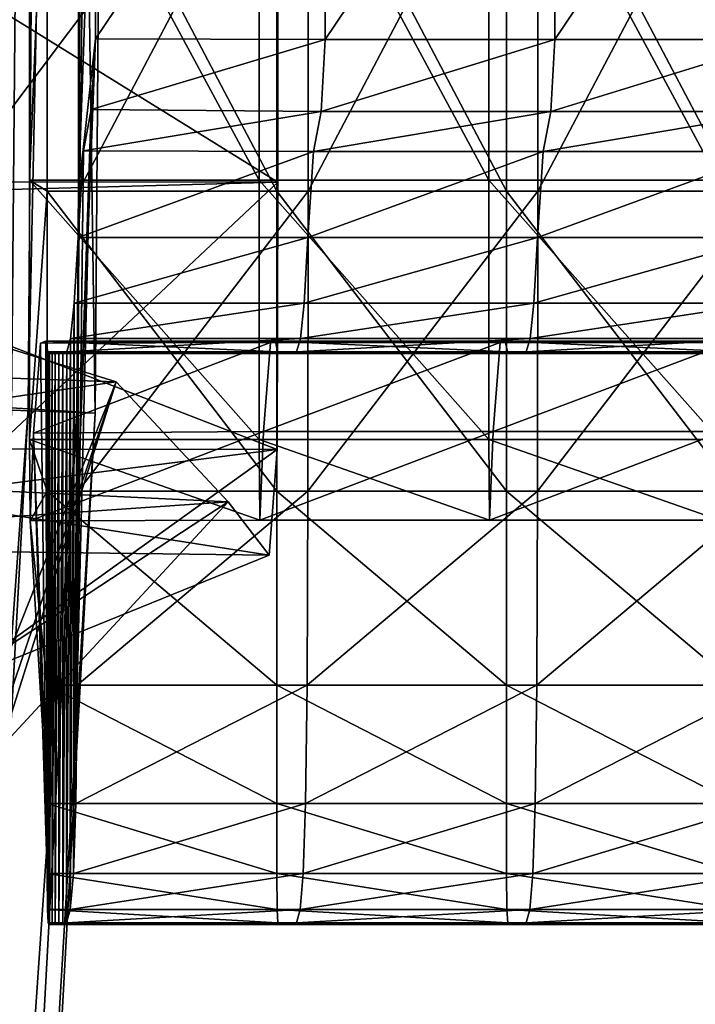
# Model space of a CAD drawing. Extents: x -0.712 to 0.057, y -0.091 to 0.101.
# Drawn here: x -0.188 to -0.183, y -0.023 to -0.016 of the extents above; entities that cross this region are included whole.
import ezdxf

# ---------------------------------------------------------------- set-up
doc = ezdxf.new("R2010")
doc.units = 0
doc.header["$MEASUREMENT"] = 0
doc.layers.get('0').update_dxf_attribs({"linetype": 'CONTINUOUS'})

msp = doc.modelspace()

# ---------------------------------------------------------------- linework, layer by layer
for points in [[(-0.1892274, 0.0047536, -0.0356534), (-0.1877602, -0.0189403, -0.0366357), (-0.1875491, 0.0047532, -0.0367174)], [(-0.1874757, 0.0047481, -0.0384606), (-0.1876507, -0.0189328, -0.0383877), (-0.1880302, -0.0189098, -0.0391617)], [(-0.1874757, 0.0047481, -0.0384606), (-0.1880302, -0.0189098, -0.0391617), (-0.1878544, 0.0047452, -0.0392352)], [(-0.1875491, 0.0047532, -0.0367174), (-0.1877602, -0.0189403, -0.0366357), (-0.1872107, -0.0189612, -0.0372434)], [(-0.1871557, 0.0047506, -0.0378061), (-0.18733, -0.0189522, -0.0377337), (-0.1876507, -0.0189328, -0.0383877)], [(-0.1871557, 0.0047506, -0.0378061), (-0.1876507, -0.0189328, -0.0383877), (-0.1874757, 0.0047481, -0.0384606)], [(-0.1875491, 0.0047532, -0.0367174), (-0.1872107, -0.0189612, -0.0372434), (-0.1870321, 0.0047522, -0.0373167)], [(-0.1870321, 0.0047522, -0.0373167), (-0.1872107, -0.0189612, -0.0372434), (-0.18733, -0.0189522, -0.0377337)], [(-0.1870321, 0.0047522, -0.0373167), (-0.18733, -0.0189522, -0.0377337), (-0.1871557, 0.0047506, -0.0378061)], [(-0.1872046, -0.0142621, 0.0491087), (-0.1872086, -0.0165059, 0.0488929), (-0.1873206, -0.0175037, 0.0525005)], [(-0.1872046, -0.0142621, 0.0491087), (-0.1873206, -0.0175037, 0.0525005), (-0.1873203, -0.014642, 0.0528323)], [(-0.1872086, -0.0165059, 0.0488929), (-0.1872046, -0.0142621, 0.0491087), (-0.1856969, -0.014262, 0.0491555)], [(-0.1872086, -0.0165059, 0.0488929), (-0.1856969, -0.014262, 0.0491555), (-0.1857013, -0.0165089, 0.0489388)], [(-0.1857013, -0.0165089, 0.0489388), (-0.1856969, -0.014262, 0.0491555), (-0.1841885, -0.0142611, 0.0492024)], [(-0.1857013, -0.0165089, 0.0489388), (-0.1841885, -0.0142611, 0.0492024), (-0.184194, -0.0165089, 0.0489856)], [(-0.184194, -0.0165089, 0.0489856), (-0.1841885, -0.0142611, 0.0492024), (-0.1826801, -0.0142593, 0.0492494)], [(-0.184194, -0.0165089, 0.0489856), (-0.1826801, -0.0142593, 0.0492494), (-0.1826867, -0.0165089, 0.0490324)], [(-0.1905446, -0.0146367, -0.0296984), (-0.1905447, -0.0174442, -0.029689), (-0.1860119, -0.017445, -0.0328868)], [(-0.1905446, -0.0146367, -0.0296984), (-0.1860119, -0.017445, -0.0328868), (-0.1860116, -0.0146367, -0.0328963)], [(-0.1860116, -0.0146367, -0.0328963), (-0.1860119, -0.017445, -0.0328868), (-0.1881704, -0.0175037, -0.0359462)], [(-0.1860116, -0.0146367, -0.0328963), (-0.1881704, -0.0175037, -0.0359462), (-0.1881704, -0.014642, -0.0359561)], [(-0.1876421, -0.0146356, -0.0322132), (-0.1876421, -0.0174315, -0.032204), (-0.1861348, -0.0174315, -0.0321572)], [(-0.1876421, -0.0146356, -0.0322132), (-0.1861348, -0.0174315, -0.0321572), (-0.1861348, -0.0146356, -0.0321664)], [(-0.1876421, -0.0174315, -0.032204), (-0.1876421, -0.0146356, -0.0322132), (-0.1875259, -0.014642, -0.0359561)], [(-0.1876421, -0.0174315, -0.032204), (-0.1875259, -0.014642, -0.0359561), (-0.1875259, -0.0175037, -0.0359462)], [(-0.1875259, -0.014642, -0.0359561), (-0.1860186, -0.014642, -0.0359093), (-0.1860186, -0.0175037, -0.0358994)], [(-0.1875259, -0.014642, -0.0359561), (-0.1860186, -0.0175037, -0.0358994), (-0.1875259, -0.0175037, -0.0359462)], [(-0.1873206, -0.0175037, 0.0525005), (-0.1858133, -0.0175037, 0.0525473), (-0.185813, -0.014642, 0.0528791)], [(-0.1873206, -0.0175037, 0.0525005), (-0.185813, -0.014642, 0.0528791), (-0.1873203, -0.014642, 0.0528323)], [(-0.1861348, -0.0146356, -0.0321664), (-0.1861348, -0.0174315, -0.0321572), (-0.1846275, -0.0174315, -0.0321104)], [(-0.1861348, -0.0146356, -0.0321664), (-0.1846275, -0.0174315, -0.0321104), (-0.1846275, -0.0146356, -0.0321196)], [(-0.1860186, -0.014642, -0.0359093), (-0.1845114, -0.014642, -0.0358625), (-0.1845114, -0.0175037, -0.0358527)], [(-0.1860186, -0.014642, -0.0359093), (-0.1845114, -0.0175037, -0.0358527), (-0.1860186, -0.0175037, -0.0358994)], [(-0.1858133, -0.0175037, 0.0525473), (-0.184306, -0.0175037, 0.052594), (-0.1843057, -0.014642, 0.0529258)], [(-0.1858133, -0.0175037, 0.0525473), (-0.1843057, -0.014642, 0.0529258), (-0.185813, -0.014642, 0.0528791)], [(-0.1846275, -0.0146356, -0.0321196), (-0.1831202, -0.0174315, -0.0320637), (-0.1831202, -0.0146355, -0.0320728)], [(-0.1846275, -0.0146356, -0.0321196), (-0.1846275, -0.0174315, -0.0321104), (-0.1831202, -0.0174315, -0.0320637)], [(-0.1845114, -0.014642, -0.0358625), (-0.1830041, -0.014642, -0.0358158), (-0.1830041, -0.0175037, -0.0358059)], [(-0.1845114, -0.014642, -0.0358625), (-0.1830041, -0.0175037, -0.0358059), (-0.1845114, -0.0175037, -0.0358527)], [(-0.184306, -0.0175037, 0.052594), (-0.1827987, -0.0175037, 0.0526408), (-0.1827984, -0.014642, 0.0529726)], [(-0.184306, -0.0175037, 0.052594), (-0.1827984, -0.014642, 0.0529726), (-0.1843057, -0.014642, 0.0529258)], [(-0.1872086, -0.0165059, 0.0488929), (-0.1872361, -0.0169691, 0.0488311), (-0.1873225, -0.0194716, 0.0516155)], [(-0.1872086, -0.0165059, 0.0488929), (-0.1873225, -0.0194716, 0.0516155), (-0.1873206, -0.0175037, 0.0525005)], [(-0.1872361, -0.0169691, 0.0488311), (-0.1872086, -0.0165059, 0.0488929), (-0.1857013, -0.0165089, 0.0489388)], [(-0.1872361, -0.0169691, 0.0488311), (-0.1857013, -0.0165089, 0.0489388), (-0.1857284, -0.0169809, 0.0488674)], [(-0.1857284, -0.0169809, 0.0488674), (-0.1857013, -0.0165089, 0.0489388), (-0.184194, -0.0165089, 0.0489856)], [(-0.1857284, -0.0169809, 0.0488674), (-0.184194, -0.0165089, 0.0489856), (-0.1842211, -0.0169809, 0.0489142)], [(-0.1842211, -0.0169809, 0.0489142), (-0.184194, -0.0165089, 0.0489856), (-0.1826867, -0.0165089, 0.0490324)], [(-0.1842211, -0.0169809, 0.0489142), (-0.1826867, -0.0165089, 0.0490324), (-0.1827139, -0.0169809, 0.0489609)], [(-0.1872361, -0.0169691, 0.0488311), (-0.1872867, -0.0172392, 0.0481635), (-0.1873275, -0.0207445, 0.0494804)], [(-0.1872361, -0.0169691, 0.0488311), (-0.1873275, -0.0207445, 0.0494804), (-0.1873225, -0.0194716, 0.0516155)], [(-0.1872867, -0.0172392, 0.0481635), (-0.1872361, -0.0169691, 0.0488311), (-0.1857284, -0.0169809, 0.0488674)], [(-0.1872867, -0.0172392, 0.0481635), (-0.1857284, -0.0169809, 0.0488674), (-0.185779, -0.0172438, 0.0481982)], [(-0.185779, -0.0172438, 0.0481982), (-0.1857284, -0.0169809, 0.0488674), (-0.1842211, -0.0169809, 0.0489142)], [(-0.185779, -0.0172438, 0.0481982), (-0.1842211, -0.0169809, 0.0489142), (-0.1842718, -0.0172438, 0.048245)], [(-0.1842718, -0.0172438, 0.048245), (-0.1842211, -0.0169809, 0.0489142), (-0.1827139, -0.0169809, 0.0489609)], [(-0.1842718, -0.0172438, 0.048245), (-0.1827139, -0.0169809, 0.0489609), (-0.1827644, -0.0172438, 0.0482917)], [(-0.1872867, -0.0172392, 0.0481635), (-0.1873226, -0.0178072, 0.0449202), (-0.1873375, -0.0215212, 0.0453981)], [(-0.1872867, -0.0172392, 0.0481635), (-0.1873375, -0.0215212, 0.0453981), (-0.1873275, -0.0207445, 0.0494804)], [(-0.1873226, -0.0178072, 0.0449202), (-0.1872867, -0.0172392, 0.0481635), (-0.185779, -0.0172438, 0.0481982)], [(-0.1873226, -0.0178072, 0.0449202), (-0.185779, -0.0172438, 0.0481982), (-0.1858152, -0.0178078, 0.0449623)], [(-0.1858152, -0.0178078, 0.0449623), (-0.185779, -0.0172438, 0.0481982), (-0.1842718, -0.0172438, 0.048245)], [(-0.1858152, -0.0178078, 0.0449623), (-0.1842718, -0.0172438, 0.048245), (-0.1843079, -0.0178078, 0.0450091)], [(-0.1843079, -0.0178078, 0.0450091), (-0.1842718, -0.0172438, 0.048245), (-0.1827644, -0.0172438, 0.0482917)], [(-0.1843079, -0.0178078, 0.0450091), (-0.1827644, -0.0172438, 0.0482917), (-0.1828006, -0.0178078, 0.0450559)], [(-0.1876421, -0.0174315, -0.032204), (-0.1876416, -0.0191326, -0.0321495), (-0.1861343, -0.0191322, -0.0321027)], [(-0.1876421, -0.0174315, -0.032204), (-0.1861343, -0.0191322, -0.0321027), (-0.1861348, -0.0174315, -0.0321572)], [(-0.1876416, -0.0191326, -0.0321495), (-0.1876421, -0.0174315, -0.032204), (-0.1875259, -0.0175037, -0.0359462)], [(-0.1861348, -0.0174315, -0.0321572), (-0.1861343, -0.0191322, -0.0321027), (-0.184627, -0.0191322, -0.032056)], [(-0.1861348, -0.0174315, -0.0321572), (-0.184627, -0.0191322, -0.032056), (-0.1846275, -0.0174315, -0.0321104)], [(-0.1846275, -0.0174315, -0.0321104), (-0.184627, -0.0191322, -0.032056), (-0.1831198, -0.0191322, -0.0320092)], [(-0.1846275, -0.0174315, -0.0321104), (-0.1831198, -0.0191322, -0.0320092), (-0.1831202, -0.0174315, -0.0320637)], [(-0.1905447, -0.0174442, -0.029689), (-0.1905499, -0.0191915, -0.0296284), (-0.1860173, -0.0191993, -0.0328253)], [(-0.1905447, -0.0174442, -0.029689), (-0.1860173, -0.0191993, -0.0328253), (-0.1860119, -0.017445, -0.0328868)], [(-0.1860119, -0.017445, -0.0328868), (-0.1860173, -0.0191993, -0.0328253), (-0.1881704, -0.0194716, -0.035877)], [(-0.1860119, -0.017445, -0.0328868), (-0.1881704, -0.0194716, -0.035877), (-0.1881704, -0.0175037, -0.0359462)], [(-0.1876416, -0.0191326, -0.0321495), (-0.1875259, -0.0175037, -0.0359462), (-0.1875259, -0.0194716, -0.035877)], [(-0.1875259, -0.0175037, -0.0359462), (-0.1860186, -0.0175037, -0.0358994), (-0.1860186, -0.0194716, -0.0358303)], [(-0.1875259, -0.0175037, -0.0359462), (-0.1860186, -0.0194716, -0.0358303), (-0.1875259, -0.0194716, -0.035877)], [(-0.1873225, -0.0194716, 0.0516155), (-0.1858152, -0.0194716, 0.0516623), (-0.1858133, -0.0175037, 0.0525473)], [(-0.1873225, -0.0194716, 0.0516155), (-0.1858133, -0.0175037, 0.0525473), (-0.1873206, -0.0175037, 0.0525005)], [(-0.1860186, -0.0175037, -0.0358994), (-0.1845114, -0.0175037, -0.0358527), (-0.1845113, -0.0194716, -0.0357835)], [(-0.1860186, -0.0175037, -0.0358994), (-0.1845113, -0.0194716, -0.0357835), (-0.1860186, -0.0194716, -0.0358303)], [(-0.1858152, -0.0194716, 0.0516623), (-0.1843079, -0.0194716, 0.0517091), (-0.184306, -0.0175037, 0.052594)], [(-0.1858152, -0.0194716, 0.0516623), (-0.184306, -0.0175037, 0.052594), (-0.1858133, -0.0175037, 0.0525473)], [(-0.1845114, -0.0175037, -0.0358527), (-0.1830041, -0.0175037, -0.0358059), (-0.1830041, -0.0194716, -0.0357367)], [(-0.1845114, -0.0175037, -0.0358527), (-0.1830041, -0.0194716, -0.0357367), (-0.1845113, -0.0194716, -0.0357835)], [(-0.1843079, -0.0194716, 0.0517091), (-0.1828006, -0.0194716, 0.0517558), (-0.1827987, -0.0175037, 0.0526408)], [(-0.1843079, -0.0194716, 0.0517091), (-0.1827987, -0.0175037, 0.0526408), (-0.184306, -0.0175037, 0.052594)], [(-0.1873226, -0.0178072, 0.0449202), (-0.1873476, -0.0182395, 0.0387161), (-0.1873532, -0.0219798, 0.0388982)], [(-0.1873226, -0.0178072, 0.0449202), (-0.1873532, -0.0219798, 0.0388982), (-0.1873375, -0.0215212, 0.0453981)], [(-0.1873476, -0.0182395, 0.0387161), (-0.1873226, -0.0178072, 0.0449202), (-0.1858152, -0.0178078, 0.0449623)], [(-0.1873476, -0.0182395, 0.0387161), (-0.1858152, -0.0178078, 0.0449623), (-0.1858403, -0.0182395, 0.0387612)], [(-0.1858403, -0.0182395, 0.0387612), (-0.1858152, -0.0178078, 0.0449623), (-0.1843079, -0.0178078, 0.0450091)], [(-0.1858403, -0.0182395, 0.0387612), (-0.1843079, -0.0178078, 0.0450091), (-0.184333, -0.0182395, 0.038808)], [(-0.184333, -0.0182395, 0.038808), (-0.1843079, -0.0178078, 0.0450091), (-0.1828006, -0.0178078, 0.0450559)], [(-0.184333, -0.0182395, 0.038808), (-0.1828006, -0.0178078, 0.0450559), (-0.1828257, -0.0182396, 0.0388548)], [(-0.1873476, -0.0182395, 0.0387161), (-0.1873718, -0.0184711, 0.0303474), (-0.1873739, -0.0222152, 0.0304152)], [(-0.1873476, -0.0182395, 0.0387161), (-0.1873739, -0.0222152, 0.0304152), (-0.1873532, -0.0219798, 0.0388982)], [(-0.1873718, -0.0184711, 0.0303474), (-0.1873476, -0.0182395, 0.0387161), (-0.1858403, -0.0182395, 0.0387612)], [(-0.1873718, -0.0184711, 0.0303474), (-0.1858403, -0.0182395, 0.0387612), (-0.1858644, -0.0184711, 0.0303935)], [(-0.1858644, -0.0184711, 0.0303935), (-0.1858403, -0.0182395, 0.0387612), (-0.184333, -0.0182395, 0.038808)], [(-0.1858644, -0.0184711, 0.0303935), (-0.184333, -0.0182395, 0.038808), (-0.1843572, -0.0184711, 0.0304402)], [(-0.1843572, -0.0184711, 0.0304402), (-0.184333, -0.0182395, 0.038808), (-0.1828257, -0.0182396, 0.0388548)], [(-0.1843572, -0.0184711, 0.0304402), (-0.1828257, -0.0182396, 0.0388548), (-0.1828499, -0.0184711, 0.030487)], [(-0.1917692, -0.0185911, -0.0301548), (-0.1878527, -0.0185111, -0.0327264), (-0.1870736, -0.0187551, -0.0330838)], [(-0.1870736, -0.0187551, -0.0330838), (-0.1878527, -0.0185111, -0.0327264), (-0.1881683, -0.0222152, -0.033177)], [(-0.1876143, -0.0190909, -0.032476), (-0.1875687, -0.0185014, -0.0332536), (-0.186061, -0.0184958, -0.033221)], [(-0.1876143, -0.0190909, -0.032476), (-0.186061, -0.0184958, -0.033221), (-0.1861068, -0.019081, -0.0324377)], [(-0.1875687, -0.0185014, -0.0332536), (-0.1876143, -0.0190909, -0.032476), (-0.1875257, -0.0219798, -0.0346401)], [(-0.1875687, -0.0185014, -0.0332536), (-0.187535, -0.018488, -0.0328155), (-0.1860276, -0.0184875, -0.0327737)], [(-0.1875687, -0.0185014, -0.0332536), (-0.1860276, -0.0184875, -0.0327737), (-0.186061, -0.0184958, -0.033221)], [(-0.187535, -0.018488, -0.0328155), (-0.1875687, -0.0185014, -0.0332536), (-0.1875257, -0.0219798, -0.0346401)], [(-0.187535, -0.018488, -0.0328155), (-0.1860134, -0.0185578, -0.0302818), (-0.1860276, -0.0184875, -0.0327737)], [(-0.187535, -0.018488, -0.0328155), (-0.1875207, -0.0185578, -0.0303275), (-0.1860134, -0.0185578, -0.0302818)], [(-0.187535, -0.018488, -0.0328155), (-0.1875257, -0.0219798, -0.0346401), (-0.1875238, -0.0222152, -0.033177)], [(-0.1875207, -0.0185578, -0.0303275), (-0.187535, -0.018488, -0.0328155), (-0.1875238, -0.0222152, -0.033177)], [(-0.1873718, -0.0184711, 0.0303474), (-0.1873971, -0.0185573, 0.0205917), (-0.1873977, -0.022302, 0.0206102)], [(-0.1873718, -0.0184711, 0.0303474), (-0.1873977, -0.022302, 0.0206102), (-0.1873739, -0.0222152, 0.0304152)], [(-0.1873971, -0.0185573, 0.0205917), (-0.1873718, -0.0184711, 0.0303474), (-0.1858644, -0.0184711, 0.0303935)], [(-0.1873971, -0.0185573, 0.0205917), (-0.1858644, -0.0184711, 0.0303935), (-0.1858898, -0.0185573, 0.0206382)], [(-0.1861068, -0.019081, -0.0324377), (-0.186061, -0.0184958, -0.033221), (-0.1845537, -0.0184958, -0.0331742)], [(-0.1861068, -0.019081, -0.0324377), (-0.1845537, -0.0184958, -0.0331742), (-0.1845995, -0.019081, -0.0323909)], [(-0.186061, -0.0184958, -0.033221), (-0.1860276, -0.0184875, -0.0327737), (-0.1845203, -0.0184875, -0.0327269)], [(-0.186061, -0.0184958, -0.033221), (-0.1845203, -0.0184875, -0.0327269), (-0.1845537, -0.0184958, -0.0331742)], [(-0.1860276, -0.0184875, -0.0327737), (-0.1860134, -0.0185578, -0.0302818), (-0.1845061, -0.0185578, -0.0302351)], [(-0.1860276, -0.0184875, -0.0327737), (-0.1845061, -0.0185578, -0.0302351), (-0.1845203, -0.0184875, -0.0327269)], [(-0.1858898, -0.0185573, 0.0206382), (-0.1858644, -0.0184711, 0.0303935), (-0.1843572, -0.0184711, 0.0304402)], [(-0.1858898, -0.0185573, 0.0206382), (-0.1843572, -0.0184711, 0.0304402), (-0.1843825, -0.0185573, 0.020685)], [(-0.1845995, -0.019081, -0.0323909), (-0.1845537, -0.0184958, -0.0331742), (-0.1830464, -0.0184958, -0.0331274)], [(-0.1845995, -0.019081, -0.0323909), (-0.1830464, -0.0184958, -0.0331274), (-0.1830922, -0.019081, -0.0323441)], [(-0.1845537, -0.0184958, -0.0331742), (-0.1845203, -0.0184875, -0.0327269), (-0.183013, -0.0184875, -0.0326801)], [(-0.1845537, -0.0184958, -0.0331742), (-0.183013, -0.0184875, -0.0326801), (-0.1830464, -0.0184958, -0.0331274)], [(-0.1845203, -0.0184875, -0.0327269), (-0.1845061, -0.0185578, -0.0302351), (-0.1829989, -0.0185578, -0.0301883)], [(-0.1845203, -0.0184875, -0.0327269), (-0.1829989, -0.0185578, -0.0301883), (-0.183013, -0.0184875, -0.0326801)], [(-0.1843825, -0.0185573, 0.020685), (-0.1843572, -0.0184711, 0.0304402), (-0.1828499, -0.0184711, 0.030487)], [(-0.1843825, -0.0185573, 0.020685), (-0.1828499, -0.0184711, 0.030487), (-0.1828753, -0.0185573, 0.0207317)], [(-0.1909496, -0.0193216, -0.029654), (-0.1917692, -0.0185911, -0.0301548), (-0.1870736, -0.0187551, -0.0330838)], [(-0.1875207, -0.0185578, -0.0303275), (-0.1875238, -0.0222152, -0.033177), (-0.1875187, -0.022302, -0.0303919)], [(-0.1875207, -0.0185578, -0.0303275), (-0.187509, -0.0185696, -0.0257373), (-0.1860017, -0.0185696, -0.0256906)], [(-0.1875207, -0.0185578, -0.0303275), (-0.1860017, -0.0185696, -0.0256906), (-0.1860134, -0.0185578, -0.0302818)], [(-0.187509, -0.0185696, -0.0257373), (-0.1875207, -0.0185578, -0.0303275), (-0.1875187, -0.022302, -0.0303919)], [(-0.187509, -0.0185696, -0.0257373), (-0.1875187, -0.022302, -0.0303919), (-0.1875088, -0.0223144, -0.0257424)], [(-0.187509, -0.0185696, -0.0257373), (-0.187493, -0.0185696, -0.0188767), (-0.1859857, -0.0185696, -0.01883)], [(-0.187509, -0.0185696, -0.0257373), (-0.1859857, -0.0185696, -0.01883), (-0.1860017, -0.0185696, -0.0256906)], [(-0.187493, -0.0185696, -0.0188767), (-0.187509, -0.0185696, -0.0257373), (-0.1875088, -0.0223144, -0.0257424)], [(-0.187493, -0.0185696, -0.0188767), (-0.1875088, -0.0223144, -0.0257424), (-0.187493, -0.0223144, -0.0188767)], [(-0.187493, -0.0185696, -0.0188767), (-0.1874724, -0.0185696, -0.0102059), (-0.1859651, -0.0185696, -0.0101592)], [(-0.187493, -0.0185696, -0.0188767), (-0.1859651, -0.0185696, -0.0101592), (-0.1859857, -0.0185696, -0.01883)], [(-0.1874724, -0.0185696, -0.0102059), (-0.187493, -0.0185696, -0.0188767), (-0.187493, -0.0223144, -0.0188767)], [(-0.1874724, -0.0185696, -0.0102059), (-0.187493, -0.0223144, -0.0188767), (-0.1874724, -0.0223144, -0.0102059)], [(-0.1874724, -0.0185696, -0.0102059), (-0.1874486, -0.0185696, -0.0003317), (-0.1859413, -0.0185696, -0.000285)], [(-0.1874724, -0.0185696, -0.0102059), (-0.1859413, -0.0185696, -0.000285), (-0.1859651, -0.0185696, -0.0101592)], [(-0.1874486, -0.0185696, -0.0003317), (-0.1874724, -0.0185696, -0.0102059), (-0.1874724, -0.0223144, -0.0102059)], [(-0.1874486, -0.0185696, -0.0003317), (-0.1874724, -0.0223144, -0.0102059), (-0.1874486, -0.0223144, -0.0003317)], [(-0.1874486, -0.0185696, -0.0003317), (-0.1874231, -0.0185696, 0.010142), (-0.1859158, -0.0185696, 0.0101887)], [(-0.1874486, -0.0185696, -0.0003317), (-0.1859158, -0.0185696, 0.0101887), (-0.1859413, -0.0185696, -0.000285)], [(-0.1874231, -0.0185696, 0.010142), (-0.1874486, -0.0185696, -0.0003317), (-0.1874486, -0.0223144, -0.0003317)], [(-0.1874231, -0.0185696, 0.010142), (-0.1874486, -0.0223144, -0.0003317), (-0.1874232, -0.0223144, 0.0101442)], [(-0.1873971, -0.0185573, 0.0205917), (-0.1874231, -0.0185696, 0.010142), (-0.1874232, -0.0223144, 0.0101442)], [(-0.1873971, -0.0185573, 0.0205917), (-0.1874232, -0.0223144, 0.0101442), (-0.1873977, -0.022302, 0.0206102)], [(-0.1874231, -0.0185696, 0.010142), (-0.1873971, -0.0185573, 0.0205917), (-0.1858898, -0.0185573, 0.0206382)], [(-0.1874231, -0.0185696, 0.010142), (-0.1858898, -0.0185573, 0.0206382), (-0.1859158, -0.0185696, 0.0101887)], [(-0.1860134, -0.0185578, -0.0302818), (-0.1860017, -0.0185696, -0.0256906), (-0.1844944, -0.0185696, -0.0256439)], [(-0.1860134, -0.0185578, -0.0302818), (-0.1844944, -0.0185696, -0.0256439), (-0.1845061, -0.0185578, -0.0302351)], [(-0.1860017, -0.0185696, -0.0256906), (-0.1859857, -0.0185696, -0.01883), (-0.1844784, -0.0185696, -0.0187832)], [(-0.1860017, -0.0185696, -0.0256906), (-0.1844784, -0.0185696, -0.0187832), (-0.1844944, -0.0185696, -0.0256439)], [(-0.1859857, -0.0185696, -0.01883), (-0.1859651, -0.0185696, -0.0101592), (-0.1844578, -0.0185696, -0.0101124)], [(-0.1859857, -0.0185696, -0.01883), (-0.1844578, -0.0185696, -0.0101124), (-0.1844784, -0.0185696, -0.0187832)], [(-0.1859651, -0.0185696, -0.0101592), (-0.1859413, -0.0185696, -0.000285), (-0.184434, -0.0185696, -0.0002382)], [(-0.1859651, -0.0185696, -0.0101592), (-0.184434, -0.0185696, -0.0002382), (-0.1844578, -0.0185696, -0.0101124)], [(-0.1859413, -0.0185696, -0.000285), (-0.1859158, -0.0185696, 0.0101887), (-0.1844085, -0.0185696, 0.0102355)], [(-0.1859413, -0.0185696, -0.000285), (-0.1844085, -0.0185696, 0.0102355), (-0.184434, -0.0185696, -0.0002382)], [(-0.1859158, -0.0185696, 0.0101887), (-0.1858898, -0.0185573, 0.0206382), (-0.1843825, -0.0185573, 0.020685)], [(-0.1859158, -0.0185696, 0.0101887), (-0.1843825, -0.0185573, 0.020685), (-0.1844085, -0.0185696, 0.0102355)], [(-0.1845061, -0.0185578, -0.0302351), (-0.1844944, -0.0185696, -0.0256439), (-0.1829871, -0.0185696, -0.0255971)], [(-0.1845061, -0.0185578, -0.0302351), (-0.1829871, -0.0185696, -0.0255971), (-0.1829989, -0.0185578, -0.0301883)], [(-0.1844944, -0.0185696, -0.0256439), (-0.1844784, -0.0185696, -0.0187832), (-0.1829712, -0.0185696, -0.0187364)], [(-0.1844944, -0.0185696, -0.0256439), (-0.1829712, -0.0185696, -0.0187364), (-0.1829871, -0.0185696, -0.0255971)], [(-0.1844784, -0.0185696, -0.0187832), (-0.1844578, -0.0185696, -0.0101124), (-0.1829505, -0.0185696, -0.0100656)], [(-0.1844784, -0.0185696, -0.0187832), (-0.1829505, -0.0185696, -0.0100656), (-0.1829712, -0.0185696, -0.0187364)], [(-0.1844578, -0.0185696, -0.0101124), (-0.184434, -0.0185696, -0.0002382), (-0.1829267, -0.0185696, -0.0001914)], [(-0.1844578, -0.0185696, -0.0101124), (-0.1829267, -0.0185696, -0.0001914), (-0.1829505, -0.0185696, -0.0100656)], [(-0.184434, -0.0185696, -0.0002382), (-0.1844085, -0.0185696, 0.0102355), (-0.1829012, -0.0185696, 0.0102823)], [(-0.184434, -0.0185696, -0.0002382), (-0.1829012, -0.0185696, 0.0102823), (-0.1829267, -0.0185696, -0.0001914)], [(-0.1844085, -0.0185696, 0.0102355), (-0.1843825, -0.0185573, 0.020685), (-0.1828753, -0.0185573, 0.0207317)], [(-0.1844085, -0.0185696, 0.0102355), (-0.1828753, -0.0185573, 0.0207317), (-0.1829012, -0.0185696, 0.0102823)], [(-0.1909496, -0.0193216, -0.029654), (-0.1870736, -0.0187551, -0.0330838), (-0.1863379, -0.0195423, -0.0327257)], [(-0.1863379, -0.0195423, -0.0327257), (-0.1870736, -0.0187551, -0.0330838), (-0.1881704, -0.0215212, -0.0353235)], [(-0.1870736, -0.0187551, -0.0330838), (-0.1881701, -0.0219798, -0.0346401), (-0.1881704, -0.0215212, -0.0353235)], [(-0.1870736, -0.0187551, -0.0330838), (-0.1881683, -0.0222152, -0.033177), (-0.1881701, -0.0219798, -0.0346401)], [(-0.1876507, -0.0189328, -0.0383877), (-0.1892401, -0.041073, -0.0386594), (-0.1880302, -0.0189098, -0.0391617)], [(-0.1876507, -0.0189328, -0.0383877), (-0.1888617, -0.0411195, -0.0378853), (-0.1892401, -0.041073, -0.0386594)], [(-0.18733, -0.0189522, -0.0377337), (-0.1888617, -0.0411195, -0.0378853), (-0.1876507, -0.0189328, -0.0383877)], [(-0.18733, -0.0189522, -0.0377337), (-0.188542, -0.0411588, -0.0372313), (-0.1888617, -0.0411195, -0.0378853)], [(-0.1872107, -0.0189612, -0.0372434), (-0.188542, -0.0411588, -0.0372313), (-0.18733, -0.0189522, -0.0377337)], [(-0.1872107, -0.0189612, -0.0372434), (-0.188432, -0.0411528, -0.0367394), (-0.188542, -0.0411588, -0.0372313)], [(-0.1877602, -0.0189403, -0.0366357), (-0.188432, -0.0411528, -0.0367394), (-0.1872107, -0.0189612, -0.0372434)], [(-0.1876372, -0.0196655, -0.0321051), (-0.1876143, -0.0190909, -0.032476), (-0.1861068, -0.019081, -0.0324377)], [(-0.1876372, -0.0196655, -0.0321051), (-0.1861068, -0.019081, -0.0324377), (-0.1861299, -0.0196624, -0.0320592)], [(-0.1876143, -0.0190909, -0.032476), (-0.1876372, -0.0196655, -0.0321051), (-0.1875259, -0.0215212, -0.0353235)], [(-0.1876143, -0.0190909, -0.032476), (-0.1875259, -0.0215212, -0.0353235), (-0.1875257, -0.0219798, -0.0346401)], [(-0.1861299, -0.0196624, -0.0320592), (-0.1861068, -0.019081, -0.0324377), (-0.1845995, -0.019081, -0.0323909)], [(-0.1861299, -0.0196624, -0.0320592), (-0.1845995, -0.019081, -0.0323909), (-0.1846226, -0.0196625, -0.0320124)], [(-0.1846226, -0.0196625, -0.0320124), (-0.1845995, -0.019081, -0.0323909), (-0.1830922, -0.019081, -0.0323441)], [(-0.1846226, -0.0196625, -0.0320124), (-0.1830922, -0.019081, -0.0323441), (-0.1831153, -0.0196624, -0.0319657)], [(-0.1876416, -0.0191326, -0.0321495), (-0.1861299, -0.0196624, -0.0320592), (-0.1861343, -0.0191322, -0.0321027)], [(-0.1876416, -0.0191326, -0.0321495), (-0.1876372, -0.0196655, -0.0321051), (-0.1861299, -0.0196624, -0.0320592)], [(-0.1876372, -0.0196655, -0.0321051), (-0.1876416, -0.0191326, -0.0321495), (-0.1875259, -0.0194716, -0.035877)], [(-0.1861343, -0.0191322, -0.0321027), (-0.1861299, -0.0196624, -0.0320592), (-0.1846226, -0.0196625, -0.0320124)], [(-0.1861343, -0.0191322, -0.0321027), (-0.1846226, -0.0196625, -0.0320124), (-0.184627, -0.0191322, -0.032056)], [(-0.184627, -0.0191322, -0.032056), (-0.1846226, -0.0196625, -0.0320124), (-0.1831153, -0.0196624, -0.0319657)], [(-0.184627, -0.0191322, -0.032056), (-0.1831153, -0.0196624, -0.0319657), (-0.1831198, -0.0191322, -0.0320092)], [(-0.1905499, -0.0191915, -0.0296284), (-0.1906068, -0.0198351, -0.0295248), (-0.1860683, -0.0198917, -0.0327098)], [(-0.1905499, -0.0191915, -0.0296284), (-0.1860683, -0.0198917, -0.0327098), (-0.1860173, -0.0191993, -0.0328253)], [(-0.1860173, -0.0191993, -0.0328253), (-0.1860683, -0.0198917, -0.0327098), (-0.1881704, -0.0207445, -0.0356892)], [(-0.1860173, -0.0191993, -0.0328253), (-0.1881704, -0.0207445, -0.0356892), (-0.1881704, -0.0194716, -0.035877)], [(-0.1906068, -0.0198351, -0.0295248), (-0.1909496, -0.0193216, -0.029654), (-0.1863379, -0.0195423, -0.0327257)], [(-0.1876372, -0.0196655, -0.0321051), (-0.1875259, -0.0194716, -0.035877), (-0.1875259, -0.0207445, -0.0356892)], [(-0.1875259, -0.0194716, -0.035877), (-0.1860186, -0.0194716, -0.0358303), (-0.1860186, -0.0207445, -0.0356425)], [(-0.1875259, -0.0194716, -0.035877), (-0.1860186, -0.0207445, -0.0356425), (-0.1875259, -0.0207445, -0.0356892)], [(-0.1873275, -0.0207445, 0.0494804), (-0.1858202, -0.0207445, 0.0495271), (-0.1858152, -0.0194716, 0.0516623)], [(-0.1873275, -0.0207445, 0.0494804), (-0.1858152, -0.0194716, 0.0516623), (-0.1873225, -0.0194716, 0.0516155)], [(-0.1860186, -0.0194716, -0.0358303), (-0.1845113, -0.0194716, -0.0357835), (-0.1845114, -0.0207445, -0.0355957)], [(-0.1860186, -0.0194716, -0.0358303), (-0.1845114, -0.0207445, -0.0355957), (-0.1860186, -0.0207445, -0.0356425)], [(-0.1858202, -0.0207445, 0.0495271), (-0.184313, -0.0207445, 0.0495739), (-0.1843079, -0.0194716, 0.0517091)], [(-0.1858202, -0.0207445, 0.0495271), (-0.1843079, -0.0194716, 0.0517091), (-0.1858152, -0.0194716, 0.0516623)], [(-0.1845113, -0.0194716, -0.0357835), (-0.1830041, -0.0207445, -0.0355489), (-0.1845114, -0.0207445, -0.0355957)], [(-0.1845113, -0.0194716, -0.0357835), (-0.1830041, -0.0194716, -0.0357367), (-0.1830041, -0.0207445, -0.0355489)], [(-0.184313, -0.0207445, 0.0495739), (-0.1828057, -0.0207445, 0.0496207), (-0.1828006, -0.0194716, 0.0517558)], [(-0.184313, -0.0207445, 0.0495739), (-0.1828006, -0.0194716, 0.0517558), (-0.1843079, -0.0194716, 0.0517091)], [(-0.1906068, -0.0198351, -0.0295248), (-0.1863379, -0.0195423, -0.0327257), (-0.1860683, -0.0198917, -0.0327098)], [(-0.1860683, -0.0198917, -0.0327098), (-0.1863379, -0.0195423, -0.0327257), (-0.1881704, -0.0207445, -0.0356892)], [(-0.1863379, -0.0195423, -0.0327257), (-0.1881704, -0.0215212, -0.0353235), (-0.1881704, -0.0207445, -0.0356892)], [(-0.1876372, -0.0196655, -0.0321051), (-0.1875259, -0.0207445, -0.0356892), (-0.1875259, -0.0215212, -0.0353235)], [(-0.1875259, -0.0207445, -0.0356892), (-0.1860186, -0.0207445, -0.0356425), (-0.1860186, -0.0215212, -0.0352767)], [(-0.1875259, -0.0207445, -0.0356892), (-0.1860186, -0.0215212, -0.0352767), (-0.1875259, -0.0215212, -0.0353235)], [(-0.1873375, -0.0215212, 0.0453981), (-0.1858302, -0.0215212, 0.0454449), (-0.1858202, -0.0207445, 0.0495271)], [(-0.1873375, -0.0215212, 0.0453981), (-0.1858202, -0.0207445, 0.0495271), (-0.1873275, -0.0207445, 0.0494804)], [(-0.1860186, -0.0207445, -0.0356425), (-0.1845114, -0.0207445, -0.0355957), (-0.1845114, -0.0215212, -0.03523)], [(-0.1860186, -0.0207445, -0.0356425), (-0.1845114, -0.0215212, -0.03523), (-0.1860186, -0.0215212, -0.0352767)], [(-0.1858302, -0.0215212, 0.0454449), (-0.1843229, -0.0215212, 0.0454917), (-0.184313, -0.0207445, 0.0495739)], [(-0.1858302, -0.0215212, 0.0454449), (-0.184313, -0.0207445, 0.0495739), (-0.1858202, -0.0207445, 0.0495271)], [(-0.1845114, -0.0207445, -0.0355957), (-0.1830041, -0.0207445, -0.0355489), (-0.1830041, -0.0215212, -0.0351832)], [(-0.1845114, -0.0207445, -0.0355957), (-0.1830041, -0.0215212, -0.0351832), (-0.1845114, -0.0215212, -0.03523)], [(-0.1843229, -0.0215212, 0.0454917), (-0.1828156, -0.0215212, 0.0455385), (-0.1828057, -0.0207445, 0.0496207)], [(-0.1843229, -0.0215212, 0.0454917), (-0.1828057, -0.0207445, 0.0496207), (-0.184313, -0.0207445, 0.0495739)], [(-0.1875259, -0.0215212, -0.0353235), (-0.1860186, -0.0215212, -0.0352767), (-0.1860184, -0.0219798, -0.0345933)], [(-0.1875259, -0.0215212, -0.0353235), (-0.1860184, -0.0219798, -0.0345933), (-0.1875257, -0.0219798, -0.0346401)], [(-0.1873532, -0.0219798, 0.0388982), (-0.185846, -0.0219798, 0.038945), (-0.1858302, -0.0215212, 0.0454449)], [(-0.1873532, -0.0219798, 0.0388982), (-0.1858302, -0.0215212, 0.0454449), (-0.1873375, -0.0215212, 0.0453981)], [(-0.1860186, -0.0215212, -0.0352767), (-0.1845114, -0.0215212, -0.03523), (-0.1845111, -0.0219798, -0.0345465)], [(-0.1860186, -0.0215212, -0.0352767), (-0.1845111, -0.0219798, -0.0345465), (-0.1860184, -0.0219798, -0.0345933)], [(-0.185846, -0.0219798, 0.038945), (-0.1843387, -0.0219798, 0.0389917), (-0.1843229, -0.0215212, 0.0454917)], [(-0.185846, -0.0219798, 0.038945), (-0.1843229, -0.0215212, 0.0454917), (-0.1858302, -0.0215212, 0.0454449)], [(-0.1845114, -0.0215212, -0.03523), (-0.1830041, -0.0215212, -0.0351832), (-0.1830038, -0.0219798, -0.0344997)], [(-0.1845114, -0.0215212, -0.03523), (-0.1830038, -0.0219798, -0.0344997), (-0.1845111, -0.0219798, -0.0345465)], [(-0.1843387, -0.0219798, 0.0389917), (-0.1828314, -0.0219798, 0.0390385), (-0.1828156, -0.0215212, 0.0455385)], [(-0.1843387, -0.0219798, 0.0389917), (-0.1828156, -0.0215212, 0.0455385), (-0.1843229, -0.0215212, 0.0454917)], [(-0.1875257, -0.0219798, -0.0346401), (-0.1860184, -0.0219798, -0.0345933), (-0.1860165, -0.0222152, -0.0331302)], [(-0.1875257, -0.0219798, -0.0346401), (-0.1860165, -0.0222152, -0.0331302), (-0.1875238, -0.0222152, -0.033177)], [(-0.1873739, -0.0222152, 0.0304152), (-0.1858666, -0.0222152, 0.030462), (-0.185846, -0.0219798, 0.038945)], [(-0.1873739, -0.0222152, 0.0304152), (-0.185846, -0.0219798, 0.038945), (-0.1873532, -0.0219798, 0.0388982)], [(-0.1860184, -0.0219798, -0.0345933), (-0.1845111, -0.0219798, -0.0345465), (-0.1845092, -0.0222152, -0.0330835)], [(-0.1860184, -0.0219798, -0.0345933), (-0.1845092, -0.0222152, -0.0330835), (-0.1860165, -0.0222152, -0.0331302)], [(-0.1858666, -0.0222152, 0.030462), (-0.1843593, -0.0222152, 0.0305088), (-0.1843387, -0.0219798, 0.0389917)], [(-0.1858666, -0.0222152, 0.030462), (-0.1843387, -0.0219798, 0.0389917), (-0.185846, -0.0219798, 0.038945)], [(-0.1845111, -0.0219798, -0.0345465), (-0.1830038, -0.0219798, -0.0344997), (-0.1830019, -0.0222152, -0.0330367)], [(-0.1845111, -0.0219798, -0.0345465), (-0.1830019, -0.0222152, -0.0330367), (-0.1845092, -0.0222152, -0.0330835)], [(-0.1843593, -0.0222152, 0.0305088), (-0.182852, -0.0222152, 0.0305555), (-0.1828314, -0.0219798, 0.0390385)], [(-0.1843593, -0.0222152, 0.0305088), (-0.1828314, -0.0219798, 0.0390385), (-0.1843387, -0.0219798, 0.0389917)], [(-0.1875238, -0.0222152, -0.033177), (-0.1860165, -0.0222152, -0.0331302), (-0.1860114, -0.022302, -0.0303451)], [(-0.1875238, -0.0222152, -0.033177), (-0.1860114, -0.022302, -0.0303451), (-0.1875187, -0.022302, -0.0303919)], [(-0.1873977, -0.022302, 0.0206102), (-0.1858904, -0.022302, 0.020657), (-0.1858666, -0.0222152, 0.030462)], [(-0.1873977, -0.022302, 0.0206102), (-0.1858666, -0.0222152, 0.030462), (-0.1873739, -0.0222152, 0.0304152)], [(-0.1860165, -0.0222152, -0.0331302), (-0.1845092, -0.0222152, -0.0330835), (-0.1845041, -0.022302, -0.0302984)], [(-0.1860165, -0.0222152, -0.0331302), (-0.1845041, -0.022302, -0.0302984), (-0.1860114, -0.022302, -0.0303451)], [(-0.1858904, -0.022302, 0.020657), (-0.1843831, -0.022302, 0.0207037), (-0.1843593, -0.0222152, 0.0305088)], [(-0.1858904, -0.022302, 0.020657), (-0.1843593, -0.0222152, 0.0305088), (-0.1858666, -0.0222152, 0.030462)], [(-0.1845092, -0.0222152, -0.0330835), (-0.1830019, -0.0222152, -0.0330367), (-0.1829969, -0.022302, -0.0302516)], [(-0.1845092, -0.0222152, -0.0330835), (-0.1829969, -0.022302, -0.0302516), (-0.1845041, -0.022302, -0.0302984)], [(-0.1843831, -0.022302, 0.0207037), (-0.1828758, -0.022302, 0.0207505), (-0.182852, -0.0222152, 0.0305555)], [(-0.1843831, -0.022302, 0.0207037), (-0.182852, -0.0222152, 0.0305555), (-0.1843593, -0.0222152, 0.0305088)], [(-0.1875187, -0.022302, -0.0303919), (-0.1860114, -0.022302, -0.0303451), (-0.1860015, -0.0223144, -0.0256956)], [(-0.1875187, -0.022302, -0.0303919), (-0.1860015, -0.0223144, -0.0256956), (-0.1875088, -0.0223144, -0.0257424)], [(-0.1875088, -0.0223144, -0.0257424), (-0.1860015, -0.0223144, -0.0256956), (-0.1859857, -0.0223144, -0.01883)], [(-0.1875088, -0.0223144, -0.0257424), (-0.1859857, -0.0223144, -0.01883), (-0.187493, -0.0223144, -0.0188767)], [(-0.187493, -0.0223144, -0.0188767), (-0.1859857, -0.0223144, -0.01883), (-0.1859651, -0.0223144, -0.0101592)], [(-0.187493, -0.0223144, -0.0188767), (-0.1859651, -0.0223144, -0.0101592), (-0.1874724, -0.0223144, -0.0102059)], [(-0.1874724, -0.0223144, -0.0102059), (-0.1859651, -0.0223144, -0.0101592), (-0.1859413, -0.0223144, -0.000285)], [(-0.1874724, -0.0223144, -0.0102059), (-0.1859413, -0.0223144, -0.000285), (-0.1874486, -0.0223144, -0.0003317)], [(-0.1874486, -0.0223144, -0.0003317), (-0.1859413, -0.0223144, -0.000285), (-0.1859158, -0.0223144, 0.0101909)], [(-0.1874486, -0.0223144, -0.0003317), (-0.1859158, -0.0223144, 0.0101909), (-0.1874232, -0.0223144, 0.0101442)], [(-0.1874232, -0.0223144, 0.0101442), (-0.1859158, -0.0223144, 0.0101909), (-0.1858904, -0.022302, 0.020657)], [(-0.1874232, -0.0223144, 0.0101442), (-0.1858904, -0.022302, 0.020657), (-0.1873977, -0.022302, 0.0206102)], [(-0.1860114, -0.022302, -0.0303451), (-0.1845041, -0.022302, -0.0302984), (-0.1844942, -0.0223144, -0.0256488)], [(-0.1860114, -0.022302, -0.0303451), (-0.1844942, -0.0223144, -0.0256488), (-0.1860015, -0.0223144, -0.0256956)], [(-0.1860015, -0.0223144, -0.0256956), (-0.1844942, -0.0223144, -0.0256488), (-0.1844784, -0.0223144, -0.0187832)], [(-0.1860015, -0.0223144, -0.0256956), (-0.1844784, -0.0223144, -0.0187832), (-0.1859857, -0.0223144, -0.01883)], [(-0.1859857, -0.0223144, -0.01883), (-0.1844784, -0.0223144, -0.0187832), (-0.1844578, -0.0223144, -0.0101124)], [(-0.1859857, -0.0223144, -0.01883), (-0.1844578, -0.0223144, -0.0101124), (-0.1859651, -0.0223144, -0.0101592)], [(-0.1859651, -0.0223144, -0.0101592), (-0.1844578, -0.0223144, -0.0101124), (-0.184434, -0.0223144, -0.0002382)], [(-0.1859651, -0.0223144, -0.0101592), (-0.184434, -0.0223144, -0.0002382), (-0.1859413, -0.0223144, -0.000285)], [(-0.1859413, -0.0223144, -0.000285), (-0.184434, -0.0223144, -0.0002382), (-0.1844086, -0.0223144, 0.0102377)], [(-0.1859413, -0.0223144, -0.000285), (-0.1844086, -0.0223144, 0.0102377), (-0.1859158, -0.0223144, 0.0101909)], [(-0.1859158, -0.0223144, 0.0101909), (-0.1844086, -0.0223144, 0.0102377), (-0.1843831, -0.022302, 0.0207037)], [(-0.1859158, -0.0223144, 0.0101909), (-0.1843831, -0.022302, 0.0207037), (-0.1858904, -0.022302, 0.020657)], [(-0.1845041, -0.022302, -0.0302984), (-0.1829969, -0.022302, -0.0302516), (-0.182987, -0.0223144, -0.0256021)], [(-0.1845041, -0.022302, -0.0302984), (-0.182987, -0.0223144, -0.0256021), (-0.1844942, -0.0223144, -0.0256488)], [(-0.1844942, -0.0223144, -0.0256488), (-0.182987, -0.0223144, -0.0256021), (-0.1829712, -0.0223144, -0.0187364)], [(-0.1844942, -0.0223144, -0.0256488), (-0.1829712, -0.0223144, -0.0187364), (-0.1844784, -0.0223144, -0.0187832)], [(-0.1844784, -0.0223144, -0.0187832), (-0.1829712, -0.0223144, -0.0187364), (-0.1829505, -0.0223144, -0.0100656)], [(-0.1844784, -0.0223144, -0.0187832), (-0.1829505, -0.0223144, -0.0100656), (-0.1844578, -0.0223144, -0.0101124)], [(-0.1844578, -0.0223144, -0.0101124), (-0.1829505, -0.0223144, -0.0100656), (-0.1829267, -0.0223144, -0.0001914)], [(-0.1844578, -0.0223144, -0.0101124), (-0.1829267, -0.0223144, -0.0001914), (-0.184434, -0.0223144, -0.0002382)], [(-0.184434, -0.0223144, -0.0002382), (-0.1829267, -0.0223144, -0.0001914), (-0.1829013, -0.0223144, 0.0102845)], [(-0.184434, -0.0223144, -0.0002382), (-0.1829013, -0.0223144, 0.0102845), (-0.1844086, -0.0223144, 0.0102377)], [(-0.1844086, -0.0223144, 0.0102377), (-0.1829013, -0.0223144, 0.0102845), (-0.1828758, -0.022302, 0.0207505)], [(-0.1844086, -0.0223144, 0.0102377), (-0.1828758, -0.022302, 0.0207505), (-0.1843831, -0.022302, 0.0207037)]]:
    msp.add_3dface(points)

doc.saveas('drawing.dxf')
